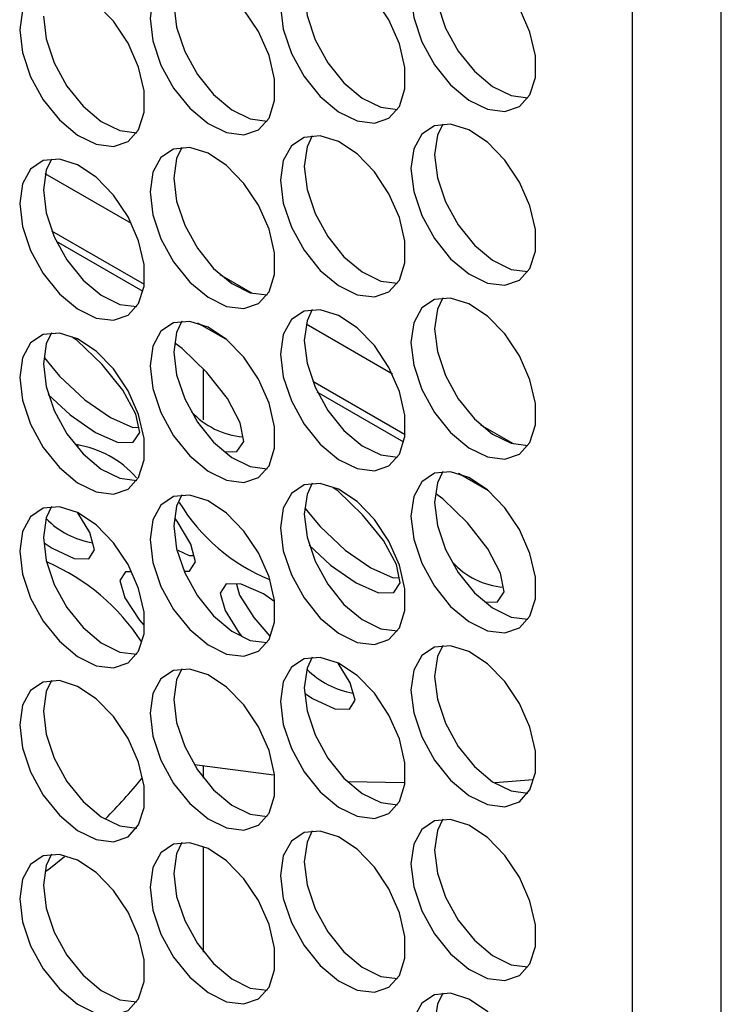
# Model space of a CAD drawing. Units: millimetres. Extents: x 100 to 5840, y 100 to 4103.
# Drawn here: x 4630 to 4672, y 3110 to 3168 of the extents above; entities that cross this region are included whole.
import ezdxf

# ---------------------------------------------------------------- set-up
doc = ezdxf.new("R2010")
doc.units = ezdxf.units.MM
doc.header["$LTSCALE"] = 20

msp = doc.modelspace()

# ---------------------------------------------------------------- linework, layer by layer
at = {"color": 7, "linetype": 'Continuous', "lineweight": 25}
for p, q in [((4672.235, 2388.334), (4672.235, 3219.028)), ((4666.939, 2407.177), (4666.939, 3211.742)), ((4641.339, 3144.483), (4641.339, 3147.516)), ((4633.815, 3143.006), (4633.85, 3142.866)), ((4641.339, 3139.726), (4641.339, 3139.768)), ((4643.316, 3134.686), (4643.496, 3134.028)), ((4645.541, 3123.285), (4640.806, 3123.897)), ((4641.339, 3123.093), (4641.339, 3123.828)), ((4653.291, 3122.824), (4650.006, 3122.871)), ((4661.006, 3122.997), (4658.748, 3122.824)), ((4641.339, 3112.717), (4641.339, 3119.017))]:
    msp.add_line(p, q, dxfattribs=at)
at = {"color": 8, "linetype": 'Continuous', "lineweight": 25}
for p, q in [((4637.046, 3156.202), (4631.894, 3159.176)), ((4637.81, 3152.567), (4632.294, 3155.752)), ((4637.737, 3152.145), (4632.565, 3155.131)), ((4644.27, 3152.032), (4642.333, 3153.15)), ((4642.779, 3149.234), (4640.995, 3150.264)), ((4652.609, 3147.218), (4647.456, 3150.192)), ((4653.373, 3143.583), (4647.856, 3146.768)), ((4653.3, 3143.161), (4648.127, 3146.147)), ((4659.832, 3143.048), (4657.896, 3144.166)), ((4658.342, 3140.25), (4656.558, 3141.28))]:
    msp.add_line(p, q, dxfattribs=at)
at = {"color": 7, "linetype": 'Continuous', "lineweight": 25, "flags": 128}
for points in [[(4653.716, 3169.861), (4653.882, 3168.494), (4654.365, 3167.057), (4655.122, 3165.678), (4656.086, 3164.479), (4657.171, 3163.567), (4658.28, 3163.022), (4659.316, 3162.894), (4660.187, 3163.193), (4660.813, 3163.893), (4661.141, 3164.931), (4661.141, 3166.217), (4660.813, 3167.634), (4660.187, 3169.058), (4659.316, 3170.361), (4658.28, 3171.429), (4657.171, 3172.166), (4656.086, 3172.506), (4655.122, 3172.42), (4654.365, 3171.915), (4653.882, 3171.036), (4653.716, 3169.861)], [(4645.935, 3169.165), (4646.101, 3167.798), (4646.584, 3166.362), (4647.341, 3164.983), (4648.304, 3163.784), (4649.389, 3162.871), (4650.499, 3162.327), (4651.535, 3162.198), (4652.405, 3162.497), (4653.032, 3163.197), (4653.36, 3164.236), (4653.36, 3165.521), (4653.032, 3166.938), (4652.405, 3168.362), (4651.535, 3169.666), (4650.499, 3170.733), (4649.389, 3171.47), (4648.304, 3171.81), (4647.341, 3171.724), (4646.584, 3171.219), (4646.101, 3170.34), (4645.935, 3169.165)], [(4638.154, 3168.469), (4638.32, 3167.102), (4638.802, 3165.666), (4639.559, 3164.287), (4640.523, 3163.088), (4641.608, 3162.176), (4642.718, 3161.631), (4643.754, 3161.502), (4644.624, 3161.801), (4645.251, 3162.501), (4645.579, 3163.54), (4645.579, 3164.825), (4645.251, 3166.242), (4644.624, 3167.666), (4643.754, 3168.97), (4642.718, 3170.037), (4641.608, 3170.774), (4640.523, 3171.114), (4639.559, 3171.028), (4638.802, 3170.523), (4638.32, 3169.644), (4638.154, 3168.469)], [(4630.372, 3167.773), (4630.538, 3166.407), (4631.021, 3164.97), (4631.778, 3163.591), (4632.742, 3162.392), (4633.827, 3161.48), (4634.937, 3160.935), (4635.973, 3160.807), (4636.843, 3161.106), (4637.47, 3161.805), (4637.798, 3162.844), (4637.798, 3164.129), (4637.47, 3165.547), (4636.843, 3166.97), (4635.973, 3168.274), (4634.937, 3169.342), (4633.827, 3170.078), (4632.742, 3170.419), (4631.778, 3170.333), (4631.021, 3169.827), (4630.538, 3168.948), (4630.372, 3167.773)], [(4655.13, 3170.677), (4655.296, 3169.31), (4655.779, 3167.874), (4656.536, 3166.495), (4657.5, 3165.296), (4658.585, 3164.383), (4659.695, 3163.839), (4660.7, 3163.708)], [(4647.349, 3169.981), (4647.515, 3168.615), (4647.998, 3167.178), (4648.755, 3165.799), (4649.719, 3164.6), (4650.804, 3163.688), (4651.913, 3163.143), (4652.919, 3163.012)], [(4639.568, 3169.285), (4639.734, 3167.919), (4640.217, 3166.482), (4640.974, 3165.103), (4641.937, 3163.904), (4643.022, 3162.992), (4644.132, 3162.447), (4645.138, 3162.316)], [(4631.787, 3168.59), (4631.953, 3167.223), (4632.435, 3165.787), (4633.192, 3164.407), (4634.156, 3163.208), (4635.241, 3162.296), (4636.351, 3161.752), (4637.356, 3161.62)], [(4653.716, 3159.485), (4653.882, 3158.118), (4654.365, 3156.682), (4655.122, 3155.303), (4656.086, 3154.104), (4657.171, 3153.192), (4658.28, 3152.647), (4659.316, 3152.518), (4660.187, 3152.817), (4660.813, 3153.517), (4661.141, 3154.556), (4661.141, 3155.841), (4660.813, 3157.258), (4660.187, 3158.682), (4659.316, 3159.986), (4658.28, 3161.053), (4657.171, 3161.79), (4656.086, 3162.13), (4655.122, 3162.044), (4654.365, 3161.539), (4653.882, 3160.66), (4653.716, 3159.485)], [(4655.613, 3162.144), (4655.296, 3161.476), (4655.13, 3160.301)], [(4645.935, 3158.789), (4646.101, 3157.423), (4646.584, 3155.986), (4647.341, 3154.607), (4648.304, 3153.408), (4649.389, 3152.496), (4650.499, 3151.951), (4651.535, 3151.823), (4652.405, 3152.122), (4653.032, 3152.821), (4653.36, 3153.86), (4653.36, 3155.145), (4653.032, 3156.563), (4652.405, 3157.986), (4651.535, 3159.29), (4650.499, 3160.358), (4649.389, 3161.094), (4648.304, 3161.435), (4647.341, 3161.349), (4646.584, 3160.843), (4646.101, 3159.964), (4645.935, 3158.789)], [(4647.832, 3161.448), (4647.515, 3160.781), (4647.349, 3159.606)], [(4638.154, 3158.094), (4638.32, 3156.727), (4638.802, 3155.29), (4639.559, 3153.911), (4640.523, 3152.712), (4641.608, 3151.8), (4642.718, 3151.255), (4643.754, 3151.127), (4644.624, 3151.426), (4645.251, 3152.126), (4645.579, 3153.164), (4645.579, 3154.45), (4645.251, 3155.867), (4644.624, 3157.291), (4643.754, 3158.594), (4642.718, 3159.662), (4641.608, 3160.399), (4640.523, 3160.739), (4639.559, 3160.653), (4638.802, 3160.148), (4638.32, 3159.269), (4638.154, 3158.094)], [(4640.051, 3160.752), (4639.734, 3160.085), (4639.568, 3158.91)], [(4655.13, 3160.301), (4655.296, 3158.935), (4655.779, 3157.498), (4656.536, 3156.119), (4657.5, 3154.92), (4658.585, 3154.008), (4659.695, 3153.463), (4660.7, 3153.332)], [(4630.372, 3157.398), (4630.538, 3156.031), (4631.021, 3154.595), (4631.778, 3153.216), (4632.742, 3152.017), (4633.827, 3151.104), (4634.937, 3150.56), (4635.973, 3150.431), (4636.843, 3150.73), (4637.47, 3151.43), (4637.798, 3152.469), (4637.798, 3153.754), (4637.47, 3155.171), (4636.843, 3156.595), (4635.973, 3157.899), (4634.937, 3158.966), (4633.827, 3159.703), (4632.742, 3160.043), (4631.778, 3159.957), (4631.021, 3159.452), (4630.538, 3158.573), (4630.372, 3157.398)], [(4632.27, 3160.056), (4631.953, 3159.389), (4631.787, 3158.214)], [(4647.349, 3159.606), (4647.515, 3158.239), (4647.998, 3156.803), (4648.755, 3155.423), (4649.719, 3154.224), (4650.804, 3153.312), (4651.913, 3152.768), (4652.919, 3152.636)], [(4639.568, 3158.91), (4639.734, 3157.543), (4640.217, 3156.107), (4640.974, 3154.728), (4641.937, 3153.529), (4643.022, 3152.616), (4644.132, 3152.072), (4645.138, 3151.941)], [(4631.787, 3158.214), (4631.953, 3156.848), (4632.435, 3155.411), (4633.192, 3154.032), (4634.156, 3152.833), (4635.241, 3151.921), (4636.351, 3151.376), (4637.356, 3151.245)], [(4653.716, 3149.11), (4653.882, 3147.743), (4654.365, 3146.306), (4655.122, 3144.927), (4656.086, 3143.728), (4657.171, 3142.816), (4658.28, 3142.271), (4659.316, 3142.143), (4660.187, 3142.442), (4660.813, 3143.142), (4661.141, 3144.18), (4661.141, 3145.466), (4660.813, 3146.883), (4660.187, 3148.307), (4659.316, 3149.61), (4658.28, 3150.678), (4657.171, 3151.415), (4656.086, 3151.755), (4655.122, 3151.669), (4654.365, 3151.164), (4653.882, 3150.285), (4653.716, 3149.11)], [(4655.613, 3151.768), (4655.296, 3151.101), (4655.13, 3149.926)], [(4645.935, 3148.414), (4646.101, 3147.047), (4646.584, 3145.611), (4647.341, 3144.232), (4648.304, 3143.033), (4649.389, 3142.12), (4650.499, 3141.576), (4651.535, 3141.447), (4652.405, 3141.746), (4653.032, 3142.446), (4653.36, 3143.485), (4653.36, 3144.77), (4653.032, 3146.187), (4652.405, 3147.611), (4651.535, 3148.915), (4650.499, 3149.982), (4649.389, 3150.719), (4648.304, 3151.059), (4647.341, 3150.973), (4646.584, 3150.468), (4646.101, 3149.589), (4645.935, 3148.414)], [(4647.832, 3151.072), (4647.515, 3150.405), (4647.349, 3149.23)], [(4638.154, 3147.718), (4638.32, 3146.351), (4638.802, 3144.915), (4639.559, 3143.536), (4640.523, 3142.337), (4641.608, 3141.424), (4642.718, 3140.88), (4643.754, 3140.751), (4644.624, 3141.05), (4645.251, 3141.75), (4645.579, 3142.789), (4645.579, 3144.074), (4645.251, 3145.491), (4644.624, 3146.915), (4643.754, 3148.219), (4642.718, 3149.286), (4641.608, 3150.023), (4640.523, 3150.363), (4639.559, 3150.277), (4638.802, 3149.772), (4638.32, 3148.893), (4638.154, 3147.718)], [(4640.051, 3150.377), (4639.734, 3149.709), (4639.568, 3148.534)], [(4655.13, 3149.926), (4655.296, 3148.559), (4655.779, 3147.123), (4656.536, 3145.744), (4657.5, 3144.545), (4658.585, 3143.632), (4659.695, 3143.088), (4660.7, 3142.957)], [(4630.372, 3147.022), (4630.538, 3145.656), (4631.021, 3144.219), (4631.778, 3142.84), (4632.742, 3141.641), (4633.827, 3140.729), (4634.937, 3140.184), (4635.973, 3140.056), (4636.843, 3140.355), (4637.47, 3141.054), (4637.798, 3142.093), (4637.798, 3143.378), (4637.47, 3144.796), (4636.843, 3146.219), (4635.973, 3147.523), (4634.937, 3148.591), (4633.827, 3149.327), (4632.742, 3149.668), (4631.778, 3149.581), (4631.021, 3149.076), (4630.538, 3148.197), (4630.372, 3147.022)], [(4632.27, 3149.681), (4631.953, 3149.014), (4631.787, 3147.839)], [(4632.08, 3145.999), (4633.374, 3144.786), (4634.905, 3143.723), (4636.239, 3143.132), (4637.148, 3143.148), (4637.537, 3143.728), (4637.302, 3144.826), (4636.525, 3146.249), (4635.287, 3147.79), (4633.798, 3149.216), (4633.51, 3149.418)], [(4647.349, 3149.23), (4647.515, 3147.864), (4647.998, 3146.427), (4648.755, 3145.048), (4649.719, 3143.849), (4650.804, 3142.937), (4651.913, 3142.392), (4652.919, 3142.261)], [(4642.672, 3142.581), (4643.334, 3142.6), (4643.739, 3143.196), (4643.524, 3144.315), (4642.767, 3145.757), (4641.546, 3147.315), (4640.068, 3148.752), (4639.635, 3149.058)], [(4631.834, 3148.21), (4632.749, 3147.096), (4634.253, 3145.688), (4635.783, 3144.625), (4637.118, 3144.034), (4637.47, 3144.039)], [(4639.568, 3148.534), (4639.734, 3147.168), (4640.217, 3145.731), (4640.974, 3144.352), (4641.937, 3143.153), (4643.022, 3142.241), (4644.132, 3141.696), (4645.138, 3141.565)], [(4631.787, 3147.839), (4631.953, 3146.472), (4632.435, 3145.035), (4633.192, 3143.656), (4634.156, 3142.457), (4635.241, 3141.545), (4636.351, 3141.001), (4637.356, 3140.869)], [(4653.716, 3138.734), (4653.882, 3137.367), (4654.365, 3135.931), (4655.122, 3134.552), (4656.086, 3133.353), (4657.171, 3132.44), (4658.28, 3131.896), (4659.316, 3131.767), (4660.187, 3132.066), (4660.813, 3132.766), (4661.141, 3133.805), (4661.141, 3135.09), (4660.813, 3136.507), (4660.187, 3137.931), (4659.316, 3139.235), (4658.28, 3140.302), (4657.171, 3141.039), (4656.086, 3141.379), (4655.122, 3141.293), (4654.365, 3140.788), (4653.882, 3139.909), (4653.716, 3138.734)], [(4655.613, 3141.393), (4655.296, 3140.725), (4655.13, 3139.55)], [(4645.935, 3138.038), (4646.101, 3136.672), (4646.584, 3135.235), (4647.341, 3133.856), (4648.304, 3132.657), (4649.389, 3131.745), (4650.499, 3131.2), (4651.535, 3131.072), (4652.405, 3131.371), (4653.032, 3132.07), (4653.36, 3133.109), (4653.36, 3134.394), (4653.032, 3135.812), (4652.405, 3137.235), (4651.535, 3138.539), (4650.499, 3139.607), (4649.389, 3140.343), (4648.304, 3140.684), (4647.341, 3140.597), (4646.584, 3140.092), (4646.101, 3139.213), (4645.935, 3138.038)], [(4647.832, 3140.697), (4647.515, 3140.03), (4647.349, 3138.855)], [(4647.644, 3137.008), (4648.92, 3135.811), (4650.451, 3134.748), (4651.785, 3134.158), (4652.695, 3134.173), (4653.083, 3134.753), (4652.848, 3135.852), (4652.071, 3137.275), (4650.834, 3138.816), (4649.345, 3140.242), (4649.069, 3140.435)], [(4638.154, 3137.343), (4638.32, 3135.976), (4638.802, 3134.539), (4639.559, 3133.16), (4640.523, 3131.961), (4641.608, 3131.049), (4642.718, 3130.504), (4643.754, 3130.376), (4644.624, 3130.675), (4645.251, 3131.375), (4645.579, 3132.413), (4645.579, 3133.699), (4645.251, 3135.116), (4644.624, 3136.54), (4643.754, 3137.843), (4642.718, 3138.911), (4641.608, 3139.648), (4640.523, 3139.988), (4639.559, 3139.902), (4638.802, 3139.397), (4638.32, 3138.518), (4638.154, 3137.343)], [(4640.051, 3140.001), (4639.734, 3139.334), (4639.568, 3138.159)], [(4658.222, 3133.606), (4658.88, 3133.625), (4659.285, 3134.222), (4659.07, 3135.34), (4658.313, 3136.783), (4657.092, 3138.341), (4655.614, 3139.778), (4655.197, 3140.072)], [(4630.372, 3136.647), (4630.538, 3135.28), (4631.021, 3133.844), (4631.778, 3132.465), (4632.742, 3131.266), (4633.827, 3130.353), (4634.937, 3129.809), (4635.973, 3129.68), (4636.843, 3129.979), (4637.47, 3130.679), (4637.798, 3131.718), (4637.798, 3133.003), (4637.47, 3134.42), (4636.843, 3135.844), (4635.973, 3137.147), (4634.937, 3138.215), (4633.827, 3138.952), (4632.742, 3139.292), (4631.778, 3139.206), (4631.021, 3138.701), (4630.538, 3137.822), (4630.372, 3136.647)], [(4632.27, 3139.305), (4631.953, 3138.638), (4631.787, 3137.463)], [(4647.395, 3139.217), (4648.295, 3138.122), (4649.799, 3136.713), (4651.329, 3135.651), (4652.664, 3135.06), (4653.016, 3135.065)], [(4655.13, 3139.55), (4655.296, 3138.184), (4655.779, 3136.747), (4656.536, 3135.368), (4657.5, 3134.169), (4658.585, 3133.257), (4659.695, 3132.712), (4660.7, 3132.581)], [(4631.839, 3137.137), (4632.305, 3136.819), (4633.628, 3136.217), (4634.504, 3136.197), (4634.844, 3136.725), (4634.551, 3137.763), (4633.836, 3138.929)], [(4640.238, 3135.461), (4640.507, 3135.459), (4640.863, 3136.004), (4640.589, 3137.062), (4639.773, 3138.445), (4639.627, 3138.618)], [(4647.349, 3138.855), (4647.515, 3137.488), (4647.998, 3136.051), (4648.755, 3134.672), (4649.719, 3133.473), (4650.804, 3132.561), (4651.913, 3132.017), (4652.919, 3131.885)], [(4639.568, 3138.159), (4639.734, 3136.792), (4640.217, 3135.356), (4640.974, 3133.977), (4641.937, 3132.778), (4643.022, 3131.865), (4644.132, 3131.321), (4645.138, 3131.19)], [(4631.787, 3137.463), (4631.953, 3136.097), (4632.435, 3134.66), (4633.192, 3133.281), (4634.156, 3132.082), (4635.241, 3131.17), (4636.351, 3130.625), (4637.356, 3130.494)], [(4639.801, 3136.702), (4640.488, 3136.391), (4640.763, 3136.389)], [(4636.998, 3135.41), (4636.683, 3135.416), (4636.346, 3134.889), (4636.652, 3133.865)], [(4645.541, 3133.659), (4644.916, 3134.09), (4643.587, 3134.685), (4642.696, 3134.688), (4642.343, 3134.144), (4642.629, 3133.1)], [(4636.652, 3133.865), (4637.511, 3132.532), (4637.783, 3132.232)], [(4643.496, 3134.028), (4644.335, 3132.678), (4645.303, 3131.582)], [(4642.629, 3133.1), (4643.469, 3131.746), (4643.633, 3131.561)], [(4653.716, 3128.359), (4653.882, 3126.992), (4654.365, 3125.555), (4655.122, 3124.176), (4656.086, 3122.977), (4657.171, 3122.065), (4658.28, 3121.52), (4659.316, 3121.392), (4660.187, 3121.691), (4660.813, 3122.391), (4661.141, 3123.429), (4661.141, 3124.715), (4660.813, 3126.132), (4660.187, 3127.556), (4659.316, 3128.859), (4658.28, 3129.927), (4657.171, 3130.664), (4656.086, 3131.004), (4655.122, 3130.918), (4654.365, 3130.413), (4653.882, 3129.534), (4653.716, 3128.359)], [(4655.613, 3131.017), (4655.296, 3130.35), (4655.13, 3129.175)], [(4647.832, 3130.321), (4647.515, 3129.654), (4647.349, 3128.479)], [(4645.935, 3127.663), (4646.101, 3126.296), (4646.584, 3124.86), (4647.341, 3123.481), (4648.304, 3122.282), (4649.389, 3121.369), (4650.499, 3120.825), (4651.535, 3120.696), (4652.405, 3120.995), (4653.032, 3121.695), (4653.36, 3122.734), (4653.36, 3124.019), (4653.032, 3125.436), (4652.405, 3126.86), (4651.535, 3128.163), (4650.499, 3129.231), (4649.389, 3129.968), (4648.304, 3130.308), (4647.341, 3130.222), (4646.584, 3129.717), (4646.101, 3128.838), (4645.935, 3127.663)], [(4647.402, 3128.151), (4647.851, 3127.844), (4649.174, 3127.242), (4650.051, 3127.223), (4650.39, 3127.751), (4650.097, 3128.788), (4649.38, 3129.958)], [(4638.154, 3126.967), (4638.32, 3125.6), (4638.802, 3124.164), (4639.559, 3122.785), (4640.523, 3121.586), (4641.608, 3120.673), (4642.718, 3120.129), (4643.754, 3120), (4644.624, 3120.299), (4645.251, 3120.999), (4645.579, 3122.038), (4645.579, 3123.323), (4645.251, 3124.74), (4644.624, 3126.164), (4643.754, 3127.468), (4642.718, 3128.535), (4641.608, 3129.272), (4640.523, 3129.612), (4639.559, 3129.526), (4638.802, 3129.021), (4638.32, 3128.142), (4638.154, 3126.967)], [(4640.051, 3129.626), (4639.734, 3128.958), (4639.568, 3127.783)], [(4655.13, 3129.175), (4655.296, 3127.808), (4655.779, 3126.372), (4656.536, 3124.993), (4657.5, 3123.794), (4658.585, 3122.881), (4659.695, 3122.337), (4660.7, 3122.206)], [(4630.372, 3126.271), (4630.538, 3124.905), (4631.021, 3123.468), (4631.778, 3122.089), (4632.742, 3120.89), (4633.827, 3119.978), (4634.937, 3119.433), (4635.973, 3119.305), (4636.843, 3119.604), (4637.47, 3120.303), (4637.798, 3121.342), (4637.798, 3122.627), (4637.47, 3124.045), (4636.843, 3125.468), (4635.973, 3126.772), (4634.937, 3127.84), (4633.827, 3128.576), (4632.742, 3128.917), (4631.778, 3128.83), (4631.021, 3128.325), (4630.538, 3127.446), (4630.372, 3126.271)], [(4632.27, 3128.93), (4631.953, 3128.263), (4631.787, 3127.088)], [(4647.349, 3128.479), (4647.515, 3127.113), (4647.998, 3125.676), (4648.755, 3124.297), (4649.719, 3123.098), (4650.804, 3122.186), (4651.913, 3121.641), (4652.919, 3121.51)], [(4639.568, 3127.783), (4639.734, 3126.417), (4640.217, 3124.98), (4640.974, 3123.601), (4641.937, 3122.402), (4643.022, 3121.49), (4644.132, 3120.945), (4645.138, 3120.814)], [(4631.787, 3127.088), (4631.953, 3125.721), (4632.435, 3124.284), (4633.192, 3122.905), (4634.156, 3121.706), (4635.241, 3120.794), (4636.351, 3120.249), (4637.356, 3120.118)], [(4653.716, 3117.983), (4653.882, 3116.616), (4654.365, 3115.18), (4655.122, 3113.801), (4656.086, 3112.602), (4657.171, 3111.689), (4658.28, 3111.145), (4659.316, 3111.016), (4660.187, 3111.315), (4660.813, 3112.015), (4661.141, 3113.054), (4661.141, 3114.339), (4660.813, 3115.756), (4660.187, 3117.18), (4659.316, 3118.484), (4658.28, 3119.551), (4657.171, 3120.288), (4656.086, 3120.628), (4655.122, 3120.542), (4654.365, 3120.037), (4653.882, 3119.158), (4653.716, 3117.983)], [(4655.613, 3120.642), (4655.296, 3119.974), (4655.13, 3118.799)], [(4645.935, 3117.287), (4646.101, 3115.921), (4646.584, 3114.484), (4647.341, 3113.105), (4648.304, 3111.906), (4649.389, 3110.994), (4650.499, 3110.449), (4651.535, 3110.321), (4652.405, 3110.62), (4653.032, 3111.319), (4653.36, 3112.358), (4653.36, 3113.643), (4653.032, 3115.061), (4652.405, 3116.484), (4651.535, 3117.788), (4650.499, 3118.856), (4649.389, 3119.592), (4648.304, 3119.933), (4647.341, 3119.846), (4646.584, 3119.341), (4646.101, 3118.462), (4645.935, 3117.287)], [(4647.832, 3119.946), (4647.515, 3119.279), (4647.349, 3118.104)], [(4638.154, 3116.591), (4638.32, 3115.225), (4638.802, 3113.788), (4639.559, 3112.409), (4640.523, 3111.21), (4641.608, 3110.298), (4642.718, 3109.753), (4643.754, 3109.625), (4644.624, 3109.924), (4645.251, 3110.624), (4645.579, 3111.662), (4645.579, 3112.947), (4645.251, 3114.365), (4644.624, 3115.789), (4643.754, 3117.092), (4642.718, 3118.16), (4641.608, 3118.897), (4640.523, 3119.237), (4639.559, 3119.151), (4638.802, 3118.646), (4638.32, 3117.767), (4638.154, 3116.591)], [(4640.051, 3119.25), (4639.734, 3118.583), (4639.568, 3117.408)], [(4655.13, 3118.799), (4655.296, 3117.433), (4655.779, 3115.996), (4656.536, 3114.617), (4657.5, 3113.418), (4658.585, 3112.506), (4659.695, 3111.961), (4660.7, 3111.83)], [(4630.372, 3115.896), (4630.538, 3114.529), (4631.021, 3113.093), (4631.778, 3111.713), (4632.742, 3110.515), (4633.827, 3109.602), (4634.937, 3109.058), (4635.973, 3108.929), (4636.843, 3109.228), (4637.47, 3109.928), (4637.798, 3110.967), (4637.798, 3112.252), (4637.47, 3113.669), (4636.843, 3115.093), (4635.973, 3116.396), (4634.937, 3117.464), (4633.827, 3118.201), (4632.742, 3118.541), (4631.778, 3118.455), (4631.021, 3117.95), (4630.538, 3117.071), (4630.372, 3115.896)], [(4632.27, 3118.554), (4631.953, 3117.887), (4631.787, 3116.712)], [(4633.05, 3118.395), (4632.115, 3117.648), (4631.887, 3117.499)], [(4647.349, 3118.104), (4647.515, 3116.737), (4647.998, 3115.3), (4648.755, 3113.921), (4649.719, 3112.722), (4650.804, 3111.81), (4651.913, 3111.265), (4652.919, 3111.134)], [(4639.568, 3117.408), (4639.734, 3116.041), (4640.217, 3114.605), (4640.974, 3113.226), (4641.937, 3112.027), (4643.022, 3111.114), (4644.132, 3110.57), (4645.138, 3110.439)], [(4631.787, 3116.712), (4631.953, 3115.346), (4632.435, 3113.909), (4633.192, 3112.53), (4634.156, 3111.331), (4635.241, 3110.419), (4636.351, 3109.874), (4637.356, 3109.743)], [(4653.716, 3107.607), (4653.882, 3106.241), (4654.365, 3104.804), (4655.122, 3103.425), (4656.086, 3102.226), (4657.171, 3101.314), (4658.28, 3100.769), (4659.316, 3100.641), (4660.187, 3100.94), (4660.813, 3101.64), (4661.141, 3102.678), (4661.141, 3103.963), (4660.813, 3105.381), (4660.187, 3106.805), (4659.316, 3108.108), (4658.28, 3109.176), (4657.171, 3109.913), (4656.086, 3110.253), (4655.122, 3110.167), (4654.365, 3109.662), (4653.882, 3108.783), (4653.716, 3107.607)], [(4655.613, 3110.266), (4655.296, 3109.599), (4655.13, 3108.424)]]:
    msp.add_lwpolyline(points, dxfattribs=at)
at = {"color": 7, "linetype": 'Continuous', "lineweight": 25}
for centre, radius, start, end in [((4644.059, 3148.103), 4.645, 222.06409, 265.38675), ((4632.816, 3137.048), 6.029, 41.25907, 81.14161), ((4649.511, 3145.35), 11.223, 211.05701, 247.81844), ((4635.579, 3142.192), 5.116, 224.80135, 260.38304), ((4626.974, 3124.326), 12.707, 32.81725, 66.59001), ((4659.6, 3139.102), 4.618, 222.12781, 265.43169), ((4651.117, 3133.189), 5.087, 224.84975, 260.41804), ((4605.815, 3149.765), 41.556, 315.56529, 320.02573)]:
    msp.add_arc(centre, radius, start, end, dxfattribs=at)

doc.saveas('drawing.dxf')
